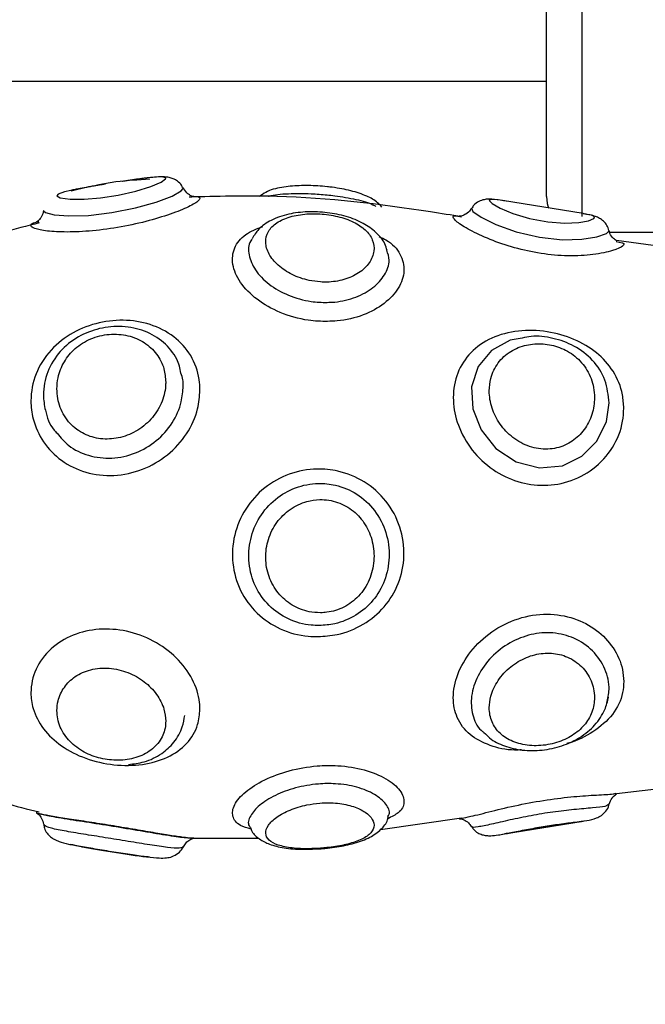
# Model space of a CAD drawing. Units: millimetres. Extents: x 0 to 15.4, y 0 to 13.6.
# Drawn here: x 5.2 to 5.2, y 8.4 to 8.5 of the extents above; entities that cross this region are included whole.
import ezdxf

# ---------------------------------------------------------------- set-up
doc = ezdxf.new("R2010")
doc.units = ezdxf.units.MM
doc.layers.add('DIASTASEIS', color=8, linetype='Continuous', lineweight=30)
doc.styles.get("Standard").update_dxf_attribs({"font": 'ARIALN.TTF'})
doc.dimstyles.get("Standard").update_dxf_attribs({"dimtxt": 0.18, "dimasz": 0.15, "dimexe": 0.05, "dimexo": 0.0625, "dimgap": 0.09, "dimtad": 0, "dimtih": 1, "dimtoh": 1, "dimzin": 0, "dimdsep": 46, "dimtxsty": 'Standard', "dimblk": 'OBLIQUE', "dimcen": 0.09, "dimadec": 0, "dimazin": 0, "dimtfac": 1, "dimtofl": 0, "dimtmove": 0, "dimatfit": 3, "dimldrblk": 'OBLIQUE', "dimfxl": 1, "dimtolj": 1, "dimtzin": 0, "dimarcsym": 0})

# ---------------------------------------------------------------- blocks, each defined once
blk = doc.blocks.new('_Oblique')
at = {"color": 0, "linetype": 'ByBlock', "lineweight": -2}
blk.add_line((-0.5, -0.5), (0.5, 0.5), dxfattribs=at)
blk = doc.blocks.new('*D45')
at = {"layer": 'Defpoints', "color": 0}
for p in [(5.226629567650889, 9.51235309272306), (2.070986237222769, 7.962355557360979), (6.57719075066916, 7.962355557360979)]:
    blk.add_point(p, dxfattribs=at)
at = {"layer": 'DIASTASEIS', "color": 0, "lineweight": -2}
for p, q in [((5.164129567650889, 9.51235309272306), (2.020986237222769, 9.51235309272306)), ((2.070986237222769, 9.51235309272306), (2.070986237222769, 8.919257462831924)), ((2.070986237222769, 7.962355557360979), (2.070986237222769, 8.555451187252116)), ((6.51469075066916, 7.962355557360979), (2.020986237222769, 7.962355557360979))]:
    blk.add_line(p, q, dxfattribs=at)
at = {"layer": 'DIASTASEIS', "color": 0, "linetype": 'ByBlock', "lineweight": -2, "xscale": 0.15, "yscale": 0.15, "zscale": 0.15}
for p, rotation in [((2.070986237222769, 9.51235309272306), 90), ((2.070986237222769, 7.962355557360979), 270)]:
    blk.add_blockref('_Oblique', p, dxfattribs=dict(at, rotation=rotation))
at = {"layer": 'DIASTASEIS', "color": 0, "lineweight": -2, "insert": (2.070986237222769, 8.73735432504202), "char_height": 0.18, "attachment_point": 5}
blk.add_mtext('\\A1;1.55', dxfattribs=at)
blk = doc.blocks.new('*D46')
at = {"layer": 'Defpoints', "color": 0}
for p in [(5.168403426196164, 11.93315082488903), (9.117596003825383, 7.962355557360979), (9.284923178848203, 7.962355557360979)]:
    blk.add_point(p, dxfattribs=at)
at = {"layer": 'DIASTASEIS', "color": 0, "lineweight": -2}
for p, q in [((5.230903426196164, 11.93315082488903), (9.334923178848204, 11.93315082488903)), ((9.284923178848203, 11.93315082488903), (9.284923178848203, 10.12965632891491)), ((9.284923178848203, 7.962355557360979), (9.284923178848203, 9.765850053335098)), ((9.180096003825383, 7.962355557360979), (9.334923178848204, 7.962355557360979))]:
    blk.add_line(p, q, dxfattribs=at)
at = {"layer": 'DIASTASEIS', "color": 0, "linetype": 'ByBlock', "lineweight": -2, "xscale": 0.15, "yscale": 0.15, "zscale": 0.15}
for p, rotation in [((9.284923178848203, 11.93315082488903), 90), ((9.284923178848203, 7.962355557360979), 270)]:
    blk.add_blockref('_Oblique', p, dxfattribs=dict(at, rotation=rotation))
at = {"layer": 'DIASTASEIS', "color": 0, "lineweight": -2, "insert": (9.284923178848203, 9.947753191125003), "char_height": 0.18, "attachment_point": 5}
blk.add_mtext('\\A1;\\A1;4.00', dxfattribs=at)
blk = doc.blocks.new('OPSHA_S103')
at = {"color": 8, "linetype": 'Continuous', "lineweight": 25}
blk.add_line((2683.031590781843, 1402.849154038693), (2683.031590781843, 1402.828008575703), dxfattribs=at)
at = {"color": 7, "linetype": 'Continuous', "lineweight": 25}
for p, q in [((2683.029590807592, 1402.829125805165), (2683.029590807592, 1402.848483963277)), ((2682.98085453335, 1402.835625810887), (2683.029590807592, 1402.835625810887)), ((2683.00935604397, 1402.829332156445), (2683.009138427412, 1402.829635424878)), ((2683.009154401457, 1402.82958976772), (2683.009144209062, 1402.829611881043)), ((2683.03165169779, 1402.828171534802), (2683.027121029531, 1402.828900559212)), ((2683.024713001882, 1402.828012032773), (2683.024819515383, 1402.827991946007)), ((2683.033152423536, 1402.827125830914), (2683.050474665796, 1402.827125830914)), ((2683.03352346245, 1402.82659707811), (2683.033852658903, 1402.82653508928)), ((2683.033525787031, 1402.795515580441), (2683.039068899786, 1402.796182079579)), ((2683.020259879267, 1402.793493373658), (2683.024817488825, 1402.794151766564)), ((2683.024709544813, 1402.794116182591), (2683.024819634592, 1402.794136984612)), ((2683.027121029531, 1402.793228311803), (2683.03165169779, 1402.793957395817)), ((2683.009602091944, 1402.793006880547), (2683.013403974211, 1402.79300807264)), ((2683.009130023157, 1402.792471034791), (2683.00935604397, 1402.79279671457))]:
    blk.add_line(p, q, dxfattribs=at)
at = {"color": 8, "linetype": 'Continuous', "lineweight": 25, "flags": 128}
for points in [[(2683.002832732832, 1402.829476280476), (2683.002465687429, 1402.829392595555), (2683.002117536699, 1402.829260630871), (2683.002050660288, 1402.829178138043), (2683.002239666616, 1402.829056246544), (2683.002793095743, 1402.828979416157), (2683.003590784704, 1402.828978641297), (2683.00450851742, 1402.829057140614), (2683.005496881639, 1402.829212053086), (2683.006483100092, 1402.829435510899), (2683.007332525885, 1402.82969538715), (2683.007911942636, 1402.829938335683), (2683.008160792028, 1402.830120964314), (2683.008169613516, 1402.830151124264), (2683.008169613516, 1402.830151124264)], [(2683.001304052507, 1402.828338308598), (2683.001294456159, 1402.828331632878), (2683.001399241125, 1402.828225119378), (2683.001886449491, 1402.828100903298), (2683.0027129871, 1402.828039093281), (2683.003831229841, 1402.82807282951), (2683.005139253771, 1402.828226609494), (2683.006465159094, 1402.828491134907), (2683.00763776127, 1402.828823192383), (2683.008526228105, 1402.829162462021), (2683.009043358004, 1402.829447849061), (2683.009154401457, 1402.82958976772), (2683.009154401457, 1402.82958976772)], [(2683.025395177042, 1402.828446967866), (2683.025449059641, 1402.828297181393), (2683.02591731373, 1402.827973170544), (2683.02675130192, 1402.827563329007), (2683.02789135996, 1402.827151341702), (2683.029203675424, 1402.826840980317), (2683.030489228403, 1402.826703114773), (2683.031587265169, 1402.826729698445), (2683.032429180776, 1402.826865895058), (2683.03296305958, 1402.827050848271), (2683.033115468656, 1402.827199979092), (2683.033115468656, 1402.827199979092)], [(2683.027120969927, 1402.828900082375), (2683.02688052479, 1402.828941149975), (2683.026464543974, 1402.828963561322), (2683.026374838983, 1402.828904671933), (2683.02653237406, 1402.828731580044), (2683.026985011732, 1402.828477366234), (2683.027704976236, 1402.828181250359), (2683.028639994299, 1402.827900810506), (2683.029671631491, 1402.827704413201), (2683.030632517969, 1402.827630682255), (2683.031408749258, 1402.827662868764), (2683.031962714826, 1402.827761454846), (2683.032262108957, 1402.827891035344), (2683.032297454512, 1402.827951593663), (2683.032297454512, 1402.827951593663)], [(2683.02823462311, 1402.821164829995), (2683.027548573648, 1402.821037574078), (2683.026505969202, 1402.820468409325), (2683.025747082865, 1402.819565398957), (2683.025384209787, 1402.818423373963), (2683.025449059641, 1402.817187829281), (2683.02591731373, 1402.815989358689), (2683.02675130192, 1402.814946694638), (2683.02789135996, 1402.814189656045), (2683.029203675424, 1402.813849849965), (2683.030489228403, 1402.813977284695), (2683.031587265169, 1402.814509792592), (2683.032429180776, 1402.815360052849), (2683.03296305958, 1402.816460831429), (2683.033115468656, 1402.817508979108), (2683.033115468656, 1402.817508979108)]]:
    blk.add_lwpolyline(points, dxfattribs=at)
at = {"color": 7, "linetype": 'Continuous', "lineweight": 25, "flags": 128}
blk.add_lwpolyline([(2683.029590807592, 1402.829125805165), (2683.029629252588, 1402.82873563316), (2683.029699109232, 1402.828476531769)], dxfattribs=at)
at = {"color": 7, "linetype": 'Continuous', "lineweight": 25}
for points, knots in [([(2683.007269225752, 1402.830104275014), (2683.006632690346, 1402.830070319869), (2683.005136333418, 1402.829990498674), (2683.00367946196, 1402.829634328536), (2683.00284232918, 1402.829429669644)], [0, 0, 0, 0, 0.4253900871258791, 1, 1, 1, 1]), ([(2683.007200859224, 1402.830183012749), (2683.007111667354, 1402.830174386349), (2683.006778574513, 1402.830142170494), (2683.006252151198, 1402.830064056564), (2683.005815390646, 1402.829995338589), (2683.005723200476, 1402.829980833794)], [0, 0, 0, 0, 0.2239039457796838, 0.8361838618971418, 0.9999999999999999, 0.9999999999999999, 0.9999999999999999, 0.9999999999999999]), ([(2683.007200859224, 1402.830183072354), (2683.007123304688, 1402.830175768869), (2683.006819810663, 1402.830147188153), (2683.0062899459, 1402.830068643346), (2683.005843126951, 1402.829998260477), (2683.005742333567, 1402.829982383515)], [0, 0, 0, 0, 0.2099997942904918, 0.8217918150018163, 1, 1, 1, 1]), ([(2683.009120546018, 1402.829626066949), (2683.009101879618, 1402.829673881729), (2683.00904242699, 1402.829826172183), (2683.008840884949, 1402.830002577272), (2683.008591278355, 1402.830145287107), (2683.008332932158, 1402.830217187756), (2683.008034138359, 1402.830246008416), (2683.007706453626, 1402.830240295222), (2683.007357169497, 1402.830200722279), (2683.007200859224, 1402.830183012749)], [0, 0, 0, 0, 0.05339626671476944, 0.1700675322929436, 0.2767723079817559, 0.3870733216359173, 0.5333608782916185, 0.7911714782785617, 1, 1, 1, 1]), ([(2683.004743538534, 1402.829823358323), (2683.004475838673, 1402.829779202726), (2683.003869457375, 1402.829679183517), (2683.003190892709, 1402.829561021059), (2683.002910926793, 1402.829494781158), (2683.002832732832, 1402.829476280476)], [0, 0, 0, 0, 0.3629175807371084, 0.822064060041861, 1, 1, 1, 1]), ([(2683.004780135786, 1402.829830928113), (2683.004531011781, 1402.829789661403), (2683.003958457436, 1402.829694819343), (2683.003386251386, 1402.829598877241), (2683.003147355545, 1402.829545498671), (2683.003133140242, 1402.829542322423)], [0, 0, 0, 0, 0.4200955724191853, 0.9654932565708292, 1, 1, 1, 1]), ([(2683.020320795214, 1402.828543288972), (2683.020248593803, 1402.828627597366), (2683.020024000029, 1402.828889851811), (2683.019455648516, 1402.829184685738), (2683.018613342448, 1402.829474850571), (2683.017812985753, 1402.829619589206), (2683.017178000898, 1402.829695643835), (2683.016550773808, 1402.829747818581), (2683.01565426013, 1402.829763968244), (2683.014654908212, 1402.829657463283), (2683.013915136703, 1402.82948081865), (2683.013557191664, 1402.829215595344), (2683.01344349209, 1402.829131348397)], [0, 0, 0, 0, 0.05243203264500481, 0.1630980354234108, 0.2974173980854156, 0.4303492788953088, 0.4640391549288126, 0.5292764999329844, 0.6562986564127673, 0.7888741655559203, 0.9329368626550628, 1, 1, 1, 1]), ([(2683.009494565164, 1402.829112632538), (2683.009529095601, 1402.82911638858), (2683.009686269278, 1402.829133485115), (2683.009777228987, 1402.829125402095), (2683.009747013039, 1402.829123744556), (2683.009560683394, 1402.829175804804), (2683.00942331938, 1402.82928075569), (2683.00935604397, 1402.829332156445)], [0, 0, 0, 0, 0.09697337835483837, 0.4413979217128167, 0.6873343686269738, 0.8468688535252296, 1, 1, 1, 1]), ([(2683.024818978941, 1402.827988608147), (2683.024238540928, 1402.828082271051), (2683.020796650436, 1402.828637674816), (2683.015780937893, 1402.829244798252), (2683.011336534893, 1402.829144235899), (2683.009792290365, 1402.829109294678)], [0, 0, 0, 0, 0.116893577259458, 0.6931573803220139, 1, 1, 1, 1]), ([(2683.02732004944, 1402.828868551518), (2683.027269892852, 1402.828877876085), (2683.026934449096, 1402.828940238135), (2683.026595206412, 1402.8289817202), (2683.0261793092, 1402.828993495802), (2683.025794530412, 1402.828872093059), (2683.025522644094, 1402.828695210083), (2683.025422424636, 1402.828521878011), (2683.025383971369, 1402.828455372121)], [0, 0, 0, 0, 0.0639974590245449, 0.4280105325580726, 0.6612944247190041, 0.7916342986850945, 0.9200520349141914, 1, 1, 1, 1]), ([(2683.025351308023, 1402.828464968468), (2683.025337971409, 1402.828433857481), (2683.025278032584, 1402.828294035173), (2683.02507215111, 1402.8281423663), (2683.024847166588, 1402.828044389822), (2683.02471264364, 1402.828022799119), (2683.024662665553, 1402.828025181211), (2683.024677133203, 1402.828023660241), (2683.024679444467, 1402.82802341726)], [0, 0, 0, 0, 0.07386202115793801, 0.3319585453378545, 0.5483048723301639, 0.7438573444937169, 0.9590802233188241, 1, 1, 1, 1]), ([(2683.001291237509, 1402.828343494202), (2683.001263383246, 1402.828221605955), (2683.001211559055, 1402.827994827024), (2683.001029313683, 1402.827788587556), (2683.00090632929, 1402.827701790985), (2683.000869520371, 1402.827684442466), (2683.000879777333, 1402.827696556217), (2683.000947907375, 1402.827713618353), (2683.000952325498, 1402.827714724805)], [0, 0, 0, 0, 0.2090493070378491, 0.388946263386946, 0.551242069414876, 0.7299812906263229, 0.9824897265967225, 1, 1, 1, 1]), ([(2683.020622633135, 1402.826100988652), (2683.02058793173, 1402.826227054012), (2683.020482128936, 1402.826611420802), (2683.020010337807, 1402.827140014115), (2683.019284732763, 1402.827659499968), (2683.018344492005, 1402.828033231078), (2683.017266314563, 1402.828251506785), (2683.016143689344, 1402.828299316338), (2683.01505093568, 1402.828167593817), (2683.014120364512, 1402.827841087704), (2683.013407237814, 1402.827368085039), (2683.013143337804, 1402.826941693657), (2683.013027034437, 1402.826753778721)], [0, 0, 0, 0, 0.0482578713154402, 0.1471357643002844, 0.2503782197511341, 0.3605554079214661, 0.472029378090964, 0.583352658946711, 0.6968102040974696, 0.8160071226033782, 0.9189125032413833, 1, 1, 1, 1]), ([(2683.016875408327, 1402.824323399331), (2683.016997319747, 1402.824318813133), (2683.017446582805, 1402.824301912263), (2683.017893296229, 1402.824371160193), (2683.018495952781, 1402.82454517544), (2683.019080910705, 1402.8248097673), (2683.019675986389, 1402.825387580326), (2683.019937791841, 1402.826052152577), (2683.019850583079, 1402.826700785931), (2683.0194471363, 1402.827267964875), (2683.01876549873, 1402.827722336296), (2683.017861599167, 1402.828035077171), (2683.016931473866, 1402.828168078678), (2683.016004835595, 1402.828164511593), (2683.015136574543, 1402.828019079765), (2683.014374994113, 1402.8276786821), (2683.013893308495, 1402.827180037405), (2683.013740182091, 1402.826564351025), (2683.013931533777, 1402.825892706475), (2683.014453998366, 1402.825244005156), (2683.015250052081, 1402.824714901988), (2683.01610603992, 1402.824407609952), (2683.016663142204, 1402.824346632754), (2683.016875408327, 1402.824323399331)], [0, 0, 0, 0, 0.0186909253285182, 0.06887904501725227, 0.06936330973495505, 0.1221448916992288, 0.1779454965663993, 0.2349300590011518, 0.2902784653935167, 0.3432684187449753, 0.3948900861236228, 0.4468633828529583, 0.4986335535099605, 0.5359619356581905, 0.5891978333704038, 0.642838588394261, 0.696937455644326, 0.7513306954880054, 0.8059289949707513, 0.8605813172478537, 0.9146589793602804, 0.9674835158249518, 1, 1, 1, 1]), ([(2683.032297454512, 1402.827951593663), (2683.032285228676, 1402.827974905184), (2683.032250463618, 1402.828041193204), (2683.032054018761, 1402.828105500963), (2683.031727288772, 1402.828152102387), (2683.031650386488, 1402.828163070943)], [0, 0, 0, 0, 0.2931636220137412, 0.833632252015314, 1, 1, 1, 1]), ([(2683.033102594053, 1402.827213151719), (2683.03307289042, 1402.82731456306), (2683.033012115503, 1402.827522055059), (2683.032805435279, 1402.827756673449), (2683.032571852752, 1402.827922769992), (2683.032310416466, 1402.828030363755), (2683.032126309975, 1402.828084586698), (2683.03195558811, 1402.828111379307), (2683.031910679972, 1402.828118427064)], [0, 0, 0, 0, 0.1514493952694242, 0.3098720263321809, 0.4636910562648703, 0.6389380379851407, 0.9050231755919992, 1, 1, 1, 1]), ([(2683.001058719789, 1402.827645464207), (2683.000362523489, 1402.827475714319), (2682.998060300558, 1402.826914375391), (2682.995942996672, 1402.825831464144), (2682.99446596924, 1402.82507602718)], [0, 0, 0, 0, 0.3024017746172409, 0.9999999999999999, 0.9999999999999999, 0.9999999999999999, 0.9999999999999999]), ([(2683.033559165632, 1402.826628787781), (2683.03349794193, 1402.826666237014), (2683.033370301287, 1402.826744312075), (2683.033168938772, 1402.826977384294), (2683.033143952786, 1402.827154555602), (2683.033136807119, 1402.827205224301)], [0, 0, 0, 0, 0.3969303190191714, 0.8275298817943735, 1, 1, 1, 1]), ([(2683.049472294485, 1402.825973911549), (2683.048249988683, 1402.825832671449), (2683.045156702535, 1402.825475235489), (2683.039800855852, 1402.825755945552), (2683.035735556195, 1402.826343090323), (2683.033531687891, 1402.826661391522)], [0, 0, 0, 0, 0.230256190067622, 0.5827087475621319, 1, 1, 1, 1]), ([(2683.010097883379, 1402.818238182332), (2683.010071286281, 1402.817886845761), (2683.010007291291, 1402.817041498556), (2683.009405835731, 1402.815732259148), (2683.008317769279, 1402.814524656437), (2683.006880928308, 1402.813693551294), (2683.00526367868, 1402.813345507244), (2683.003657734936, 1402.813525957078), (2683.002262918912, 1402.814204092686), (2683.001224615652, 1402.815275985185), (2683.000688151024, 1402.816478981812), (2683.000524025746, 1402.817803497319), (2683.000783457303, 1402.81917735436), (2683.001633580851, 1402.820528985784), (2683.002907838073, 1402.821522852722), (2683.004410855435, 1402.822091006466), (2683.005992321988, 1402.822230313267), (2683.00751815959, 1402.821930548375), (2683.008823662974, 1402.821191235154), (2683.009738515896, 1402.820069072876), (2683.010072937813, 1402.819004918753), (2683.010093313059, 1402.818378657434), (2683.010097883379, 1402.818238182332)], [0, 0, 0, 0, 0.0378540742682399, 0.09108028747332754, 0.1447452805845663, 0.1991468869541871, 0.2539597476710413, 0.3082494667397362, 0.3608114780494545, 0.4118028682919951, 0.4632886753582835, 0.5000885664951935, 0.5560541238377066, 0.6120375397507439, 0.6658513952231042, 0.7178441249705548, 0.7700118816764491, 0.8234565511275083, 0.8776852060602636, 0.9314678768272618, 0.9846277317685178, 1, 1, 1, 1]), ([(2683.009028754866, 1402.819181664254), (2683.008974909241, 1402.819454738504), (2683.00892074752, 1402.819729415816), (2683.008609734113, 1402.820325768594), (2683.008101724206, 1402.820971168586), (2683.007018982377, 1402.821606724435), (2683.005751107724, 1402.821869247863), (2683.00444117528, 1402.821754833211), (2683.003202171677, 1402.821274902031), (2683.002153925366, 1402.820431539468), (2683.00145669476, 1402.819282671739), (2683.001236600595, 1402.818106604519), (2683.001390351998, 1402.816989374071), (2683.001647211967, 1402.816217496299), (2683.001997284317, 1402.815867435487), (2683.00205530945, 1402.815809412266)], [0, 0, 0, 0, 0.06438803653978328, 0.06476602147037716, 0.1598168013939971, 0.2551388768836921, 0.348665072506797, 0.4394262545837748, 0.529520867106047, 0.6232590140956922, 0.7224684379636249, 0.8233386571017908, 0.8897924890485107, 0.9817329032562717, 1, 1, 1, 1]), ([(2683.008169613516, 1402.818687780167), (2683.008149759046, 1402.818937290968), (2683.008104434274, 1402.819506886688), (2683.007698626539, 1402.820298256055), (2683.006993235645, 1402.820955351584), (2683.006057682343, 1402.82134782261), (2683.004993866048, 1402.821426359008), (2683.003938834429, 1402.821169651333), (2683.003047969168, 1402.820612827699), (2683.002413435285, 1402.819840102732), (2683.002105949935, 1402.81903733946), (2683.002013344279, 1402.818156056727), (2683.002175205739, 1402.817239035454), (2683.002721801096, 1402.816334713428), (2683.003542843489, 1402.815721458326), (2683.004504256257, 1402.815445176274), (2683.005523250457, 1402.815493003917), (2683.006522297778, 1402.815869626965), (2683.00737800668, 1402.816555316012), (2683.007963451356, 1402.817460961615), (2683.008157706377, 1402.818210180124), (2683.008167761317, 1402.818613487771), (2683.008169613516, 1402.818687780167)], [0, 0, 0, 0, 0.04148228059076074, 0.09469782227547376, 0.1477015628807166, 0.2013738487048665, 0.2559547030728493, 0.3103389054480571, 0.3627102258375607, 0.413220531713489, 0.4651838261557433, 0.5000853367679133, 0.558598612609405, 0.6162794484310299, 0.6693829528935824, 0.7192574347219889, 0.7698953032449491, 0.823221498664369, 0.87842627695928, 0.9334899492875002, 0.9877483327680678, 0.9999999999999999, 0.9999999999999999, 0.9999999999999999, 0.9999999999999999]), ([(2683.033943079149, 1402.817208154465), (2683.033929622287, 1402.816964889418), (2683.033887632705, 1402.816205826964), (2683.033388359102, 1402.814953811033), (2683.032288380929, 1402.813737953042), (2683.030847335828, 1402.813002564568), (2683.02929332521, 1402.81279551156), (2683.027766242601, 1402.813080527509), (2683.026368203927, 1402.81382467382), (2683.025226751171, 1402.814978226724), (2683.024509160409, 1402.816380567135), (2683.024269477003, 1402.817857624825), (2683.024524383875, 1402.819241608792), (2683.025282621647, 1402.820411379137), (2683.026474158557, 1402.821230273722), (2683.027979926072, 1402.821628269039), (2683.029610620285, 1402.821589989294), (2683.031153464565, 1402.821156716202), (2683.032456891005, 1402.820387108339), (2683.033418284703, 1402.819315953486), (2683.033884859283, 1402.818198412187), (2683.033927951822, 1402.817465454145), (2683.033943079149, 1402.817208154465)], [0, 0, 0, 0, 0.02620881927637565, 0.08177965109106229, 0.1374032477888101, 0.1910809794107047, 0.2423378972915255, 0.2927896212182264, 0.3444481225438598, 0.3975632012238466, 0.4510811921332056, 0.4999869519909168, 0.5521107729493091, 0.6048552043804531, 0.6590276150389459, 0.7144652698285133, 0.7690581594346116, 0.8210162795904149, 0.8708181222864882, 0.9204913668206748, 0.9720890628065562, 0.9999999999999999, 0.9999999999999999, 0.9999999999999999, 0.9999999999999999]), ([(2683.033115468656, 1402.817508979108), (2683.033069278582, 1402.817946100603), (2683.032977094698, 1402.818818486227), (2683.032253059014, 1402.81993727809), (2683.031204719017, 1402.820753336294), (2683.029977436697, 1402.821189037398), (2683.028941970305, 1402.821323575745), (2683.028398275582, 1402.821201557552), (2683.02823462311, 1402.821164829995)], [0, 0, 0, 0, 0.1970895589978309, 0.3933416682961397, 0.5807880417075731, 0.7558854716956205, 0.9265213645253025, 1, 1, 1, 1]), ([(2683.032297454512, 1402.817809207703), (2683.032286926243, 1402.817998828652), (2683.032256990165, 1402.818537996916), (2683.031933362588, 1402.819373461477), (2683.031254808845, 1402.820164381581), (2683.030365814026, 1402.820672131506), (2683.029398594313, 1402.820882501786), (2683.028431313617, 1402.820809341182), (2683.027538340618, 1402.820446216424), (2683.026828891891, 1402.819797384587), (2683.026446943079, 1402.818998295446), (2683.026334804655, 1402.818117527083), (2683.026480952568, 1402.81721696262), (2683.026943984231, 1402.81629373894), (2683.027674720933, 1402.815523202697), (2683.028617342004, 1402.815007192076), (2683.029661827149, 1402.814845581916), (2683.030649469417, 1402.815072501728), (2683.031452906306, 1402.815623145165), (2683.032017545039, 1402.816406945569), (2683.032268449607, 1402.817174390068), (2683.032290330678, 1402.817653291502), (2683.032297454512, 1402.817809207703)], [0, 0, 0, 0, 0.0317401203038975, 0.09024986749629108, 0.1459694294202955, 0.1971582561451574, 0.2456571199975151, 0.2950064088825239, 0.3477703300869915, 0.4035745382839164, 0.4597662086723499, 0.4999997750742486, 0.5533343483464528, 0.6061663206221064, 0.659735989196396, 0.7141402018389199, 0.7679821068291088, 0.8195919339727405, 0.8694288069674246, 0.9200056297114977, 0.9739561891471313, 1, 1, 1, 1]), ([(2683.016744397318, 1402.804352028634), (2683.016559853712, 1402.804356312215), (2683.015827769977, 1402.804373305163), (2683.01458747067, 1402.804713846648), (2683.013247307391, 1402.805614820897), (2683.012303927974, 1402.806912704423), (2683.011861923823, 1402.808464330368), (2683.011965755265, 1402.810085602974), (2683.012598140275, 1402.811586532932), (2683.013682781901, 1402.812792369805), (2683.01509432988, 1402.81357903213), (2683.016545826839, 1402.813846667845), (2683.018005512285, 1402.813701732097), (2683.019396553701, 1402.813139923912), (2683.020643334573, 1402.812031856214), (2683.021436414067, 1402.810547229975), (2683.021666962802, 1402.808904074927), (2683.021339560278, 1402.80732834572), (2683.020524678407, 1402.805982065095), (2683.019313878019, 1402.804980031591), (2683.017986036623, 1402.804440854918), (2683.017101694967, 1402.804377589537), (2683.016744397318, 1402.804352028634)], [0, 0, 0, 0, 0.01846720456449627, 0.07325932583324539, 0.1269437263837536, 0.180776319328374, 0.2341843552264387, 0.2872204133013557, 0.3402727823102312, 0.3933766554482187, 0.4461832749818344, 0.4993285910341033, 0.5384602133798577, 0.5915398079098686, 0.6461439619849831, 0.7014602669325664, 0.7559671000446473, 0.8089012151568568, 0.860483245157668, 0.9117770586367108, 0.9643555753804557, 0.9999999999999999, 0.9999999999999999, 0.9999999999999999, 0.9999999999999999]), ([(2683.016809068357, 1402.804977460171), (2683.017100675787, 1402.804998765853), (2683.017822114899, 1402.805051476281), (2683.018905001875, 1402.805509170671), (2683.019888661537, 1402.806360105321), (2683.020550117885, 1402.80750406168), (2683.020815817804, 1402.808842503908), (2683.020628933437, 1402.810235897352), (2683.019985993248, 1402.81149318262), (2683.018972807456, 1402.812431304312), (2683.017838113307, 1402.812906458559), (2683.016644605991, 1402.813028084281), (2683.01545155023, 1402.812799572859), (2683.014289836833, 1402.812131468263), (2683.013397013788, 1402.811110390008), (2683.012876923941, 1402.80984222152), (2683.012791462231, 1402.80847291652), (2683.013154934807, 1402.807160320461), (2683.013933426025, 1402.806055400112), (2683.01503795151, 1402.805288047536), (2683.016060435869, 1402.804996401264), (2683.016658168223, 1402.804981278084), (2683.016809068357, 1402.804977460171)], [0, 0, 0, 0, 0.03493591363767222, 0.08643172900009306, 0.1372356053354126, 0.1892547755497509, 0.2434241379867242, 0.2993019284187594, 0.3552326406676333, 0.4093684504822371, 0.4613824807165293, 0.4997243353511019, 0.5520818016789474, 0.6045914256293733, 0.657924217078322, 0.7116673121489021, 0.765655620327535, 0.8199161021760778, 0.8741577257901406, 0.9281666465041887, 0.9818653574688528, 1, 1, 1, 1]), ([(2683.016875408327, 1402.805697067048), (2683.016997330186, 1402.805702704702), (2683.017446627359, 1402.805723480159), (2683.017892943281, 1402.805864426442), (2683.018496322205, 1402.806170368915), (2683.019080757597, 1402.806606447627), (2683.019676016634, 1402.807527617413), (2683.019937786447, 1402.808607065363), (2683.019850580239, 1402.809696546545), (2683.019447169298, 1402.810677174646), (2683.018765451095, 1402.811464482897), (2683.017861624673, 1402.811970892292), (2683.016931448631, 1402.812113121211), (2683.016004882979, 1402.811975773412), (2683.015136527397, 1402.811564192971), (2683.014375008094, 1402.810809247474), (2683.013893309036, 1402.809842203097), (2683.013740183437, 1402.808770647577), (2683.013931528719, 1402.807710200157), (2683.014453989718, 1402.806776867037), (2683.0152500714, 1402.806087176127), (2683.01610603539, 1402.805738864967), (2683.016663141615, 1402.805708598915), (2683.016875408327, 1402.805697067048)], [0, 0, 0, 0, 0.01869106465603743, 0.0688788915647423, 0.0693625760576308, 0.1221435512768261, 0.1779464636471302, 0.2349300466390151, 0.290280195232188, 0.3432709868602468, 0.3948894460005643, 0.4468639769334936, 0.4986340147240138, 0.5359634989519593, 0.5891968069429879, 0.6428387587449211, 0.6969379727728457, 0.7513303030956863, 0.8059299889997887, 0.8605818872427385, 0.9146583334453214, 0.9674834097040673, 1, 1, 1, 1]), ([(2683.010097883379, 1402.800276739861), (2683.010071283729, 1402.799977338282), (2683.010007280477, 1402.799256927444), (2683.009405851343, 1402.798282814171), (2683.008317785315, 1402.797506077335), (2683.006880904547, 1402.797094951036), (2683.005263672138, 1402.79707501356), (2683.00365776781, 1402.797440950404), (2683.002262893143, 1402.798150209964), (2683.001224614301, 1402.799131241445), (2683.000688159259, 1402.800189155838), (2683.000524024565, 1402.801347457473), (2683.000783448967, 1402.80254885179), (2683.001633591438, 1402.803712356929), (2683.002907837604, 1402.804503215445), (2683.004410852062, 1402.804840286483), (2683.005992336965, 1402.804723262956), (2683.007518152105, 1402.804163787626), (2683.00882365513, 1402.803209464148), (2683.009738513559, 1402.801981746024), (2683.010072938924, 1402.800954438238), (2683.010093313199, 1402.800400903875), (2683.010097883379, 1402.800276739861)], [0, 0, 0, 0, 0.03785317518030137, 0.09108114169079111, 0.1447461023349239, 0.1991466285447827, 0.2539598058113489, 0.3082501239691541, 0.3608109905614196, 0.4118028060916472, 0.4632895807862998, 0.5000882231068969, 0.5560543014372841, 0.6120369594762533, 0.6658509489424742, 0.7178437912488554, 0.7700115595439154, 0.8234570363081768, 0.8776861190024831, 0.9314684758770814, 0.9846276046712488, 1, 1, 1, 1]), ([(2683.032986663019, 1402.800613625313), (2683.033045863644, 1402.800864857833), (2683.03319258482, 1402.801487505477), (2683.032948705949, 1402.802539539504), (2683.032259950433, 1402.80358167688), (2683.031204298949, 1402.804312595868), (2683.029973199124, 1402.80462392899), (2683.028708208339, 1402.804524622813), (2683.027498234135, 1402.804045539483), (2683.02644528285, 1402.803226199585), (2683.025682276598, 1402.802162492381), (2683.025307936791, 1402.801003417339), (2683.025398033468, 1402.799942834331), (2683.025683942339, 1402.799240442934), (2683.026021005077, 1402.79899958006), (2683.026075206434, 1402.798960848118)], [0, 0, 0, 0, 0.06068133432713652, 0.1503909201790059, 0.2397179567511515, 0.3250328910328396, 0.4047292310632081, 0.482394092498416, 0.56206875103435, 0.6456042062712123, 0.7314588021066204, 0.8170415831687922, 0.9009003068870002, 0.9840642790273738, 1, 1, 1, 1]), ([(2683.032297454512, 1402.80092207935), (2683.032286923811, 1402.801088445971), (2683.032256977701, 1402.801561542055), (2683.031933367701, 1402.802308409142), (2683.031254821814, 1402.803004336014), (2683.030365814783, 1402.803398067419), (2683.029398578324, 1402.803461852199), (2683.028431317195, 1402.803215891711), (2683.027538333882, 1402.802678834156), (2683.026828906751, 1402.801903303419), (2683.026446942776, 1402.801080504848), (2683.026334803358, 1402.80027301636), (2683.02648096246, 1402.799534694545), (2683.026943961921, 1402.79887546692), (2683.027674727407, 1402.798411161772), (2683.028617360827, 1402.798184093414), (2683.029661821864, 1402.798224605811), (2683.030649454978, 1402.798524758709), (2683.031452925782, 1402.799035272427), (2683.032017536466, 1402.799711065014), (2683.032268457727, 1402.800368637698), (2683.032290332182, 1402.800786140347), (2683.032297454512, 1402.80092207935)], [0, 0, 0, 0, 0.03173604901857349, 0.09024767345762442, 0.1459678750276669, 0.1971558235769352, 0.245653880855329, 0.2950036952837889, 0.3477681087754989, 0.4035733755636959, 0.4597639134901699, 0.4999962900390495, 0.5533306151044542, 0.6061640230501508, 0.6597320037831714, 0.7141352280434387, 0.7679778807192946, 0.8195879685224188, 0.8694238516433318, 0.9200017819945036, 0.9739525532010599, 1, 1, 1, 1]), ([(2683.008169613516, 1402.799601061608), (2683.008149763692, 1402.799824045298), (2683.008104453166, 1402.800333042692), (2683.007698612056, 1402.801121531281), (2683.006993244298, 1402.801851364048), (2683.00605767196, 1402.802378073507), (2683.00499386416, 1402.802624528957), (2683.003938841613, 1402.80254212302), (2683.003047998806, 1402.802145605769), (2683.002413402827, 1402.801515105684), (2683.002105946013, 1402.800828455198), (2683.002013344182, 1402.800062004575), (2683.002175218745, 1402.799253544144), (2683.002721804317, 1402.798431185613), (2683.003542824757, 1402.797822418631), (2683.004504261987, 1402.797464711896), (2683.00552324923, 1402.797352205741), (2683.0065223101, 1402.797500658044), (2683.007377980225, 1402.797921683575), (2683.007963472733, 1402.798578603021), (2683.008157698273, 1402.799186359665), (2683.008167760475, 1402.799536567758), (2683.008169613516, 1402.799601061608)], [0, 0, 0, 0, 0.0414867149821821, 0.09470033380824197, 0.1477040977103005, 0.2013757482965157, 0.2559568152114447, 0.3103414785228554, 0.3627122930915114, 0.4132190166537141, 0.4651834625774401, 0.5000892324128383, 0.5585998468020913, 0.6162820614729456, 0.6693868750649253, 0.7192609274046599, 0.7698986609180803, 0.823224833223911, 0.8784304985490464, 0.9334921818686593, 0.9877520099084074, 1, 1, 1, 1]), ([(2683.026077829039, 1402.798962457444), (2683.026179440022, 1402.798852423509), (2683.026490313084, 1402.798515780908), (2683.027231643707, 1402.798168214388), (2683.028231925723, 1402.797925054893), (2683.029350926358, 1402.797924897755), (2683.030478337353, 1402.798166377064), (2683.031509180763, 1402.79864663382), (2683.032343973701, 1402.799345736172), (2683.032881179511, 1402.800143225717), (2683.033028590117, 1402.800708926934), (2683.033089957868, 1402.800944431092)], [0, 0, 0, 0, 0.05537876694432971, 0.1694282057109242, 0.2890128420961915, 0.4131771397231163, 0.5378220982555151, 0.662061781299648, 0.7867065783020886, 0.9112049147652129, 1, 1, 1, 1]), ([(2683.006068430578, 1402.797153933312), (2683.006367365483, 1402.797190968586), (2683.007049131907, 1402.797275433148), (2683.007935429602, 1402.797715264652), (2683.008680261407, 1402.798391648972), (2683.00911371189, 1402.799155060987), (2683.009203339861, 1402.799700311216), (2683.009239159262, 1402.799918217923)], [0, 0, 0, 0, 0.1853703014578344, 0.4227651089180179, 0.6290911115241634, 0.8517679956805214, 1, 1, 1, 1]), ([(2682.994466326868, 1402.797053797509), (2682.995973061187, 1402.796282027791), (2682.99809030595, 1402.795197546358), (2683.00039416146, 1402.794644027897), (2683.001058481371, 1402.794484420087)], [0, 0, 0, 0, 0.7116486227201007, 0.9999999999999999, 0.9999999999999999, 0.9999999999999999, 0.9999999999999999]), ([(2683.033117137586, 1402.794922633435), (2683.033164380608, 1402.795046531212), (2683.033250996207, 1402.795273686025), (2683.033452922874, 1402.79544110489), (2683.033532283363, 1402.79548516013), (2683.033559165632, 1402.795500083233)], [0, 0, 0, 0, 0.4424149247691185, 0.8111257632321681, 1, 1, 1, 1]), ([(2683.016875408327, 1402.792438133027), (2683.016997313101, 1402.792448326907), (2683.017446549228, 1402.79248589278), (2683.017893510551, 1402.792557897927), (2683.018495729529, 1402.792689362861), (2683.019081008181, 1402.792861267912), (2683.019675987324, 1402.79320446285), (2683.0199377895, 1402.793619238469), (2683.019850583264, 1402.794060284388), (2683.019447143063, 1402.794473606456), (2683.018765482827, 1402.794806606581), (2683.017861600926, 1402.795000283981), (2683.016931467416, 1402.795009506403), (2683.016004844306, 1402.794875727588), (2683.015136594332, 1402.794609541145), (2683.014374957779, 1402.794194919808), (2683.013893327351, 1402.793726659407), (2683.013740179172, 1402.793270773101), (2683.013931527809, 1402.792881976787), (2683.014453995626, 1402.79259720642), (2683.015250107824, 1402.792436805559), (2683.016106005957, 1402.792395616233), (2683.016663138845, 1402.79242640312), (2683.016875408327, 1402.792438133027)], [0, 0, 0, 0, 0.0186907275651974, 0.06887794292578917, 0.06936255018391693, 0.1221435475053309, 0.1779424842129186, 0.2349317637185774, 0.2902797060005328, 0.3432691089134606, 0.3948895048922709, 0.4468631554210619, 0.4986337686013306, 0.5359628640851427, 0.5891988000212249, 0.6428377432198005, 0.696939481627704, 0.7513319295429588, 0.8059299303599752, 0.8605798152318742, 0.9146558620008785, 0.9674835995813627, 1, 1, 1, 1]), ([(2683.027231476938, 1402.793247027661), (2683.027347487979, 1402.793266298463), (2683.027698215222, 1402.793324558395), (2683.028469848417, 1402.793477161277), (2683.029449305951, 1402.793649431957), (2683.030405010505, 1402.793793439971), (2683.031240662533, 1402.793901045079), (2683.031900349969, 1402.793997957825), (2683.032288551701, 1402.794076770703), (2683.032676064667, 1402.794261183042), (2683.03293496356, 1402.794510838563), (2683.033091939625, 1402.794746517841), (2683.033102763387, 1402.79488981001), (2683.033103666937, 1402.794901771809)], [0, 0, 0, 0, 0.06713412879107855, 0.2029614408720153, 0.3305212734601156, 0.4530876493774902, 0.5749353297693283, 0.7025318753878065, 0.8323765711043168, 0.8890409346887116, 0.940820938772379, 0.9950598273752668, 0.9999999999999999, 0.9999999999999999, 0.9999999999999999, 0.9999999999999999]), ([(2683.009592257177, 1402.793008370663), (2683.00956289278, 1402.793009497565), (2683.009443432728, 1402.793014082016), (2683.008983991117, 1402.79306972015), (2683.008219150676, 1402.79318923623), (2683.007194750303, 1402.793363687154), (2683.006015507522, 1402.793564741496), (2683.004766373709, 1402.793768928045), (2683.003551892373, 1402.793957607819), (2683.002470370738, 1402.794122581239), (2683.001605645292, 1402.794263380136), (2683.001071455138, 1402.794374261103), (2683.000865465222, 1402.794440577573), (2683.000883147811, 1402.794441062786), (2683.001016683714, 1402.794353378918), (2683.001212267741, 1402.794135888014), (2683.001264108773, 1402.793904878107), (2683.001290939485, 1402.793785317208)], [0, 0, 0, 0, 0.02315500217880966, 0.09419903353852703, 0.1775211215773359, 0.2666834600535556, 0.3594793007061734, 0.4535552138965168, 0.5468741415185909, 0.6383314650250895, 0.726839271140941, 0.8117491904885464, 0.8703353820535527, 0.907775103840352, 0.9373031054919735, 0.9675507551930769, 1, 1, 1, 1]), ([(2683.017263971006, 1402.792444689538), (2683.017443372583, 1402.792466506408), (2683.017974901887, 1402.792531145225), (2683.018821666846, 1402.792713835904), (2683.019657851547, 1402.793020733287), (2683.020261962788, 1402.793451968566), (2683.02063061307, 1402.79387892135), (2683.020675275219, 1402.794165304413), (2683.020685396826, 1402.794230206277)], [0, 0, 0, 0, 0.1125350093631561, 0.3334176648241766, 0.566619315223763, 0.7748238107320014, 0.9489692085348871, 1, 1, 1, 1]), ([(2683.024688385164, 1402.794105930592), (2683.024683546492, 1402.794105518532), (2683.02466651134, 1402.794104067824), (2683.024751520053, 1402.794105017286), (2683.024951712071, 1402.794049481794), (2683.02520453172, 1402.793906741029), (2683.025308966352, 1402.793731401346), (2683.025353394186, 1402.793656809594)], [0, 0, 0, 0, 0.09563967415964982, 0.3367114377652803, 0.5576236794990506, 0.8118074338776572, 0.9999999999999999, 0.9999999999999999, 0.9999999999999999, 0.9999999999999999]), ([(2683.001316509878, 1402.793790145184), (2683.001321735094, 1402.79371604199), (2683.001335008913, 1402.793527794789), (2683.001488870589, 1402.793278098794), (2683.001692762259, 1402.79306802623), (2683.001932095312, 1402.792918567944), (2683.002235094434, 1402.792794108757), (2683.00269131083, 1402.792674032744), (2683.003147270493, 1402.792578202703), (2683.00345697371, 1402.79252426583), (2683.003474794065, 1402.792521162297)], [0, 0, 0, 0, 0.06258583804466025, 0.1589892176097953, 0.2488960463575527, 0.3454520383540742, 0.4836295674583695, 0.7293440972294148, 0.9844264316622523, 0.9999999999999999, 0.9999999999999999, 0.9999999999999999, 0.9999999999999999]), ([(2683.012896977102, 1402.793627484109), (2683.012894469907, 1402.79363322106), (2683.012891528003, 1402.793639952711), (2683.012897054546, 1402.793614288973), (2683.012897871172, 1402.793610496785)], [0, 0, 0, 0, 0.8522355696162668, 1, 1, 1, 1]), ([(2683.012939057981, 1402.793615682389), (2683.012963517386, 1402.793539354789), (2683.013052405086, 1402.793261973347), (2683.01345770985, 1402.792930745623), (2683.014039436927, 1402.792625524196), (2683.01483882348, 1402.792438750819), (2683.015775859026, 1402.792358055696), (2683.01645579012, 1402.792393748638), (2683.016748331224, 1402.792409105565)], [0, 0, 0, 0, 0.05981865462623991, 0.2173864311768, 0.3848503379025101, 0.5923338210550937, 0.8246011767224646, 1, 1, 1, 1]), ([(2683.025384925043, 1402.793674810197), (2683.025416088111, 1402.793616451185), (2683.025498572538, 1402.793461982781), (2683.025721788791, 1402.793302070213), (2683.025977640001, 1402.793190536201), (2683.026232070429, 1402.793145589866), (2683.026520499297, 1402.793143327874), (2683.026808840766, 1402.79317169647), (2683.027111621411, 1402.793225664464), (2683.027231476938, 1402.793247027661)], [0, 0, 0, 0, 0.07201745830063654, 0.1906204649187049, 0.2996558219602483, 0.4120528791391546, 0.5614121322577368, 0.8263852707026543, 1, 1, 1, 1]), ([(2683.031650386488, 1402.793965800072), (2683.031508053721, 1402.79394372238), (2683.031172502361, 1402.793891673931), (2683.030360411262, 1402.793790341417), (2683.029398279844, 1402.793643230657), (2683.028438278397, 1402.793473176827), (2683.027670457604, 1402.793320216208), (2683.027344816547, 1402.793266380851), (2683.027231357729, 1402.793247623707)], [0, 0, 0, 0, 0.1408417046196032, 0.3320361643371196, 0.5131925043235082, 0.697525183620809, 0.8946126900408568, 1, 1, 1, 1]), ([(2683.00935604397, 1402.79279671457), (2683.00943275945, 1402.792853775045), (2683.009571729514, 1402.792957140075), (2683.009718749991, 1402.79299707414), (2683.009773245424, 1402.793005625424), (2683.009747206358, 1402.792998892589), (2683.009642511009, 1402.79300529669), (2683.009592257177, 1402.793008370663)], [0, 0, 0, 0, 0.1981437590419158, 0.3589373416349463, 0.5328995597690562, 0.7757914983516305, 1, 1, 1, 1]), ([(2683.007262430822, 1402.791939659382), (2683.007165848406, 1402.791948584838), (2683.006845147059, 1402.79197822176), (2683.006049374492, 1402.792097236573), (2683.004993398635, 1402.792262086578), (2683.003948868735, 1402.79243659753), (2683.003190801156, 1402.79256780251), (2683.002910894013, 1402.792634082528), (2683.002832732832, 1402.792652590539)], [0, 0, 0, 0, 0.08950105403358928, 0.2971877232331851, 0.508390661197332, 0.7188298259860729, 0.9214861298897475, 1, 1, 1, 1]), ([(2683.003474794065, 1402.792521162297), (2683.003752257769, 1402.792471804971), (2683.004317403046, 1402.792371272689), (2683.005293559444, 1402.792213299265), (2683.006258060154, 1402.79206364918), (2683.007136090574, 1402.791942289382), (2683.007764428768, 1402.791885125588), (2683.008158835156, 1402.791886561883), (2683.008518326406, 1402.791947318645), (2683.00885550508, 1402.792128559347), (2683.009081399306, 1402.792346738406), (2683.009129823403, 1402.792498303746), (2683.009139202272, 1402.792527659203)], [0, 0, 0, 0, 0.1310666875098047, 0.2669600329609583, 0.4057555640489847, 0.5488649746351276, 0.6980137971326721, 0.7995700259386972, 0.8660508182261049, 0.9298804045711292, 0.9864191065029204, 1, 1, 1, 1]), ([(2683.016748331224, 1402.792409105565), (2683.01682029401, 1402.792410650675), (2683.016991289199, 1402.792414322105), (2683.017163965172, 1402.792433552306), (2683.017263971006, 1402.792444689538)], [0, 0, 0, 0, 0.4208468502290298, 1, 1, 1, 1])]:
    blk.add_open_spline(points, degree=3, knots=knots, dxfattribs=at)
at = {"color": 8, "linetype": 'Continuous', "lineweight": 25}
for points, knots in [([(2683.008169613516, 1402.830151124264), (2683.008148490849, 1402.830177315195), (2683.008100273609, 1402.830237101885), (2683.007768231849, 1402.830246116824), (2683.007361186969, 1402.830200887415), (2683.007200859224, 1402.830183072354)], [0, 0, 0, 0, 0.3208937219388325, 0.7325121015768647, 1, 1, 1, 1]), ([(2683.010097883379, 1402.829025848176), (2683.0100712865, 1402.8289739376), (2683.010007291344, 1402.828849034773), (2683.009405810221, 1402.828513843628), (2683.008317829871, 1402.828082987716), (2683.006880888418, 1402.827663095364), (2683.005263644186, 1402.827334855744), (2683.003657897737, 1402.827149490567), (2683.002262433388, 1402.827118346539), (2683.00122636196, 1402.82720925391), (2683.000682180448, 1402.827354175432), (2683.000542699233, 1402.827520753199), (2683.000631509406, 1402.827639386663), (2683.000981151989, 1402.827716506554), (2683.001036308443, 1402.827728672291)], [0, 0, 0, 0, 0.06681575622432691, 0.160766406857191, 0.2554944864152244, 0.351515940188472, 0.4482677829541675, 0.5440962460238927, 0.6368723844914045, 0.7268750780380564, 0.8177606659731702, 0.8827151945872332, 0.9814982091717811, 1, 1, 1, 1]), ([(2683.009601436293, 1402.829119665887), (2683.009622091454, 1402.829121969228), (2683.009943899356, 1402.829157855341), (2683.010065855552, 1402.829112804161), (2683.010092015548, 1402.829041779416), (2683.010097883379, 1402.829025848176)], [0, 0, 0, 0, 0.05051502726408815, 0.7870253065046017, 1, 1, 1, 1]), ([(2683.013928375875, 1402.829134269025), (2683.013948507361, 1402.829142199999), (2683.01421879075, 1402.829248680499), (2683.015062729436, 1402.829305038113), (2683.016058686983, 1402.829315255597), (2683.016657817147, 1402.829275448578), (2683.016809068357, 1402.829265399243)], [0, 0, 0, 0, 0.03338495539709295, 0.4482232043640772, 0.8607032109428108, 1, 1, 1, 1]), ([(2683.016809068357, 1402.829265399243), (2683.017101512248, 1402.829239533124), (2683.017825015068, 1402.829175540644), (2683.018886792902, 1402.828981186295), (2683.019682899919, 1402.828775015261), (2683.019934181398, 1402.828610046775), (2683.019984207785, 1402.828577204014)], [0, 0, 0, 0, 0.2331192527164776, 0.5767343480001286, 0.915734133882174, 0.9999999999999999, 0.9999999999999999, 0.9999999999999999, 0.9999999999999999]), ([(2683.033943079149, 1402.82644693401), (2683.033929622071, 1402.826414373679), (2683.033887631883, 1402.826312775515), (2683.033388374673, 1402.826083393199), (2683.032288368894, 1402.82584062465), (2683.030847343395, 1402.825758794549), (2683.029293302346, 1402.825894721104), (2683.027766350569, 1402.826229454138), (2683.026367699257, 1402.826712606655), (2683.025228773095, 1402.827253368916), (2683.024501880392, 1402.827718943483), (2683.02429467184, 1402.827991708408), (2683.02438522423, 1402.82807670354), (2683.024675289592, 1402.828019473435), (2683.024713001882, 1402.828012032773)], [0, 0, 0, 0, 0.04681067993927951, 0.1460635980493321, 0.2454082544706715, 0.3412786250557246, 0.4328254891396036, 0.5229332586762238, 0.615198789526689, 0.7100642923086369, 0.8056463027355325, 0.89299561795622, 0.9860880308533094, 1, 1, 1, 1]), ([(2683.016744397318, 1402.822108669545), (2683.016559853045, 1402.822125371119), (2683.015827763727, 1402.822191626461), (2683.014587520892, 1402.822545982917), (2683.013247209737, 1402.823311960403), (2683.012304280274, 1402.824284986927), (2683.011860496356, 1402.825318745633), (2683.011971117266, 1402.826263364234), (2683.012556947621, 1402.827016367032), (2683.013284119398, 1402.827309146183), (2683.013627789652, 1402.827447517182)], [0, 0, 0, 0, 0.04761859748634349, 0.1889035410181591, 0.3273289823854648, 0.4661349194247814, 0.6038594645555215, 0.7406065723867001, 0.8774075016436905, 1, 1, 1, 1]), ([(2683.020183346903, 1402.826873166825), (2683.020313824888, 1402.826814527446), (2683.020873373495, 1402.826563055275), (2683.021418542693, 1402.825904900787), (2683.021671577432, 1402.824960253383), (2683.021338358893, 1402.823969253175), (2683.020525017849, 1402.823080305363), (2683.019313759548, 1402.822413493904), (2683.017986060298, 1402.822088311415), (2683.017101700324, 1402.822102811255), (2683.016744397318, 1402.822108669545)], [0, 0, 0, 0, 0.04537872867847974, 0.1946045088234681, 0.3416521615868508, 0.4844547642687533, 0.6236142133234035, 0.7619911276697031, 0.9038386081850139, 1, 1, 1, 1]), ([(2683.013033710157, 1402.826739473607), (2683.013004416935, 1402.826704835918), (2683.012794848862, 1402.826457032725), (2683.012815783314, 1402.825843543714), (2683.013148416086, 1402.824990457609), (2683.013935152824, 1402.824174095583), (2683.015037494809, 1402.823539769183), (2683.016060466159, 1402.823246407369), (2683.016658174759, 1402.823192103343), (2683.016809068357, 1402.823178394105)], [0, 0, 0, 0, 0.02952828150441626, 0.2112497327274397, 0.3938751070494055, 0.5764428186463462, 0.7582224866848053, 0.9389624324706128, 0.9999999999999999, 0.9999999999999999, 0.9999999999999999, 0.9999999999999999]), ([(2683.033852658903, 1402.82653508928), (2683.033857737021, 1402.826534169209), (2683.033959981803, 1402.826515644156), (2683.033951315258, 1402.826480414213), (2683.033943079149, 1402.82644693401)], [0, 0, 0, 0, 0.04966628478332637, 1, 1, 1, 1]), ([(2683.016809068357, 1402.823178394105), (2683.017100707028, 1402.82317365233), (2683.017822223085, 1402.823161921148), (2683.01890431614, 1402.823430411204), (2683.019891160841, 1402.823983233771), (2683.020540408476, 1402.824722755005), (2683.020821685731, 1402.82547701584), (2683.020671461693, 1402.825922642666), (2683.020608506834, 1402.826109392907)], [0, 0, 0, 0, 0.1236660321798994, 0.3059506054029782, 0.4857835134271773, 0.6699206554609493, 0.861672607497442, 0.9999999999999999, 0.9999999999999999, 0.9999999999999999, 0.9999999999999999]), ([(2683.009154401457, 1402.818463487889), (2683.009154756764, 1402.818583577904), (2683.009155498273, 1402.818834199412), (2683.009072160024, 1402.81906266977), (2683.009028754866, 1402.819181664254)], [0, 0, 0, 0, 0.4791688284004171, 1, 1, 1, 1]), ([(2683.00205530945, 1402.815809412266), (2683.002259850048, 1402.815563509791), (2683.002726440674, 1402.815002565944), (2683.00382629212, 1402.814491309117), (2683.005145043947, 1402.814333037405), (2683.006489853445, 1402.814629150336), (2683.007682649098, 1402.815331589522), (2683.008583819709, 1402.816351267657), (2683.009079653847, 1402.8174534802), (2683.009132422717, 1402.818166505871), (2683.009154401457, 1402.818463487889)], [0, 0, 0, 0, 0.1010620395412054, 0.2305390749856996, 0.3643899559910795, 0.5002888457801065, 0.635853213946084, 0.7702885751395461, 0.9043229923361078, 1, 1, 1, 1]), ([(2683.028190932905, 1402.797977967526), (2683.028060371141, 1402.797971584995), (2683.027419606436, 1402.797940261119), (2683.026372768708, 1402.798192022571), (2683.025225472155, 1402.798784210389), (2683.024509478849, 1402.79973016999), (2683.024269392557, 1402.800919487617), (2683.024524393389, 1402.802237169099), (2683.025282640568, 1402.803559521169), (2683.02647416393, 1402.804686121446), (2683.027979904317, 1402.805442155232), (2683.029610625429, 1402.805701416773), (2683.031153482013, 1402.805449320128), (2683.03245686265, 1402.804763470682), (2683.033418296533, 1402.803743418519), (2683.03388485821, 1402.802700112939), (2683.033927951538, 1402.802052889125), (2683.033943079149, 1402.801825685765)], [0, 0, 0, 0, 0.01834949828042242, 0.09005477905144463, 0.1637808879612046, 0.2380699305989039, 0.3059537792736988, 0.3783050028176551, 0.451515020415093, 0.5267103709352664, 0.6036622913799458, 0.679439949311835, 0.7515608208094475, 0.8206898956252301, 0.88963787711089, 0.9612581542253628, 1, 1, 1, 1]), ([(2683.033943079149, 1402.801825685765), (2683.033929566563, 1402.801615136475), (2683.033887401568, 1402.800958133497), (2683.033390544389, 1402.799928670352), (2683.032280585051, 1402.798984022419), (2683.031306484508, 1402.79846169404), (2683.030759321465, 1402.798340942533), (2683.030740223562, 1402.798336727883)], [0, 0, 0, 0, 0.1357780864881139, 0.4236851477101328, 0.7118502522274269, 0.989942566773633, 1, 1, 1, 1]), ([(2683.012976191675, 1402.793517573144), (2683.012762213392, 1402.793579974923), (2683.012215014739, 1402.793739552657), (2683.011872905553, 1402.79421592866), (2683.011962825153, 1402.794881438255), (2683.0125989495, 1402.795622426635), (2683.013682530101, 1402.796313235788), (2683.015094416004, 1402.796842704677), (2683.016545815003, 1402.79709681653), (2683.018005479343, 1402.797114333859), (2683.019396772909, 1402.796889394388), (2683.020642598919, 1402.796373769354), (2683.021439054436, 1402.795696223045), (2683.021657401613, 1402.795013494849), (2683.021397216841, 1402.794463044711), (2683.020878134245, 1402.794208215275), (2683.020659826433, 1402.794101043011)], [0, 0, 0, 0, 0.04893697564629764, 0.1251446965456895, 0.2008163721003852, 0.2765145817216199, 0.3522884645536239, 0.4276345509236584, 0.5034660629120772, 0.5593011629073091, 0.6350378354717816, 0.7129529973565997, 0.7918807704703917, 0.8696528364811313, 0.945180585057941, 1, 1, 1, 1]), ([(2683.020673535501, 1402.794229133393), (2683.020698624697, 1402.794270333581), (2683.020827546467, 1402.794482042293), (2683.020606214485, 1402.794930717277), (2683.019991882066, 1402.795484979841), (2683.018971300616, 1402.795907973987), (2683.017838364215, 1402.796090370997), (2683.016644595095, 1402.796075369001), (2683.015451147744, 1402.795866825588), (2683.014291516082, 1402.795433158757), (2683.013390455372, 1402.794861248417), (2683.012901748448, 1402.794257055703), (2683.012754705763, 1402.793822952962), (2683.012905021565, 1402.793654353958), (2683.012926958238, 1402.793629749085)], [0, 0, 0, 0, 0.02477677306513582, 0.1273163789142843, 0.2299470350211817, 0.3292838599120728, 0.4247290902249589, 0.4950861370315103, 0.5911620502908422, 0.6875136028598248, 0.7853815436389925, 0.8839968169868228, 0.983070815937821, 1, 1, 1, 1]), ([(2683.024819634592, 1402.794136984612), (2683.024976480619, 1402.794163106441), (2683.025360885914, 1402.794227126993), (2683.026485051382, 1402.794524967252), (2683.027977421197, 1402.794877048667), (2683.029609705988, 1402.79517644527), (2683.031159071076, 1402.795356161344), (2683.032436279705, 1402.795443471537), (2683.033261073647, 1402.795473455472), (2683.033468544788, 1402.79551956723), (2683.033523820078, 1402.795531852509)], [0, 0, 0, 0, 0.1006412795181285, 0.2466561741201977, 0.396079171240152, 0.5432203477531737, 0.6832618358369866, 0.8174901227181814, 0.9513749896250221, 0.9999999999999999, 0.9999999999999999, 0.9999999999999999, 0.9999999999999999]), ([(2683.033115468656, 1402.794928891923), (2683.033069310705, 1402.794879946989), (2683.032977189948, 1402.794782264046), (2683.032252663242, 1402.794708658451), (2683.031206082472, 1402.794627097108), (2683.029972840438, 1402.794487147988), (2683.028707944394, 1402.794277600614), (2683.02749973313, 1402.79402348162), (2683.026439180455, 1402.793773289764), (2683.025705769695, 1402.793627736491), (2683.025353575827, 1402.793595203742), (2683.025390004231, 1402.793671122703), (2683.025395177042, 1402.793681903149)], [0, 0, 0, 0, 0.1164211516475383, 0.2323501075972055, 0.343078496419706, 0.4465086153800245, 0.547304061854855, 0.6507073920927229, 0.759122043821762, 0.8705435079238724, 0.9816172559379681, 1, 1, 1, 1]), ([(2683.001036189234, 1402.794400198723), (2683.00123956868, 1402.794348222993), (2683.00168342692, 1402.794234790409), (2683.002916913882, 1402.794044694319), (2683.004408056012, 1402.793813835247), (2683.005994673061, 1402.793556810251), (2683.007511435205, 1402.793299748173), (2683.00881858109, 1402.79307970112), (2683.009347770495, 1402.793032047314), (2683.009602091944, 1402.793009145524)], [0, 0, 0, 0, 0.1259567151746566, 0.2748897545967376, 0.4187759533911809, 0.5631505562622032, 0.7110592581407003, 0.8611388907700537, 1, 1, 1, 1]), ([(2683.009154401457, 1402.792539103295), (2683.009150642641, 1402.792525123173), (2683.009133945171, 1402.792463020471), (2683.008979376174, 1402.792446317412), (2683.008608923535, 1402.792446279489), (2683.008102092134, 1402.792501671322), (2683.007018935013, 1402.792665165364), (2683.005751007892, 1402.792874214518), (2683.004441598002, 1402.793086276455), (2683.003200602175, 1402.793283516458), (2683.002160141664, 1402.793461894212), (2683.001441680462, 1402.793627485693), (2683.001349563193, 1402.793736636355), (2683.001304052507, 1402.793790562417)], [0, 0, 0, 0, 0.03119407377748799, 0.1385707656616477, 0.1389999152521661, 0.2474578131810324, 0.3562241768697406, 0.4629387354939206, 0.5664992173249643, 0.6692973330117988, 0.7762545680776102, 0.8894582062449419, 1, 1, 1, 1])]:
    blk.add_open_spline(points, degree=3, knots=knots, dxfattribs=at)

msp = doc.modelspace()

# ---------------------------------------------------------------- block references
msp.add_blockref('OPSHA_S103', (-2677.807632475523, -1394.369176666127))

# ---------------------------------------------------------------- dimensions: what is measured, and where the dimension line sits
at = {"layer": 'DIASTASEIS', "lineweight": -2}
dim = msp.add_linear_dim(base=(9.284923178848203, 7.962355557360979), p1=(5.168403426196164, 11.93315082488903), p2=(9.117596003825383, 7.962355557360979), angle=90, text='\\A1;<>0', dimstyle='Standard', override={"dimdec": 1, "dimrnd": 0.05, "dimtxsty": 'Standard'}, dxfattribs=at)
dim.commit()
dim.dimension.update_dxf_attribs({"geometry": '*D46', "text_midpoint": (9.284923178848203, 9.947753191125003)})
dim = msp.add_linear_dim(base=(2.070986237222769, 7.962355557360979), p1=(5.226629567650889, 9.51235309272306), p2=(6.57719075066916, 7.962355557360979), angle=90, dimstyle='Standard', override={"dimrnd": 0.05}, dxfattribs=at)
dim.commit()
dim.dimension.update_dxf_attribs({"geometry": '*D45', "text_midpoint": (2.070986237222769, 8.73735432504202)})

doc.saveas('drawing.dxf')
